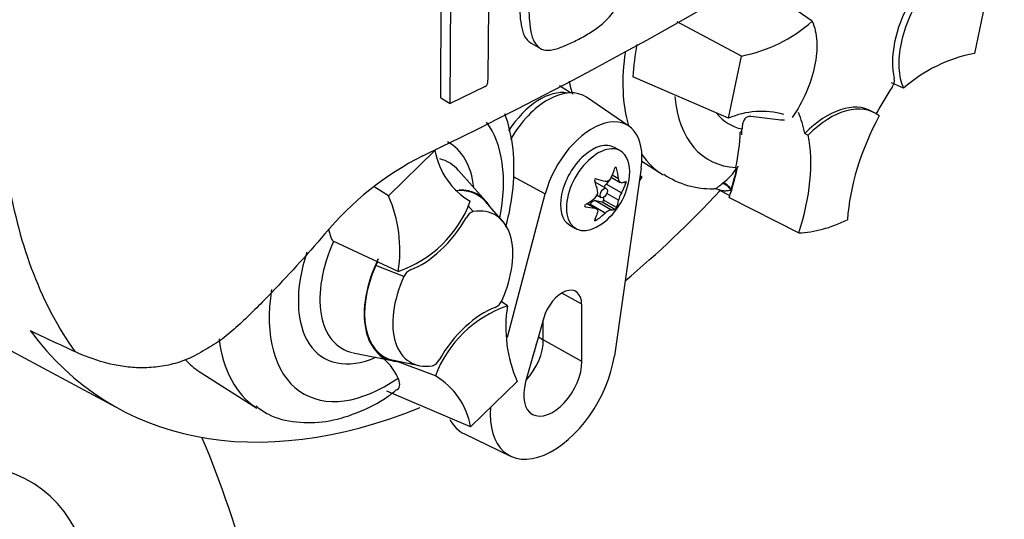
# Paper-space layout 'Sheet1' of a CAD drawing. Units: millimetres. Extents: x 0 to 3564, y 0 to 2520.
# Drawn here: x 2567 to 2622, y 2011 to 2039 of the extents above; entities that cross this region are included whole.
import ezdxf

# ---------------------------------------------------------------- set-up
doc = ezdxf.new("R2010")
doc.units = ezdxf.units.MM
doc.header["$LTSCALE"] = 6
for name, color, linetype in [('tangent', 7, 'Continuous'), ('TSH-1', 7, 'Continuous'), ('visible', 7, 'Continuous')]:
    doc.layers.add(name, color=color, linetype=linetype)

# ---------------------------------------------------------------- blocks, each defined once
blk = doc.blocks.new('SE5')
at = {"layer": 'tangent', "color": 7, "linetype": 'Continuous'}
for p, q in [((2599.983, 2030.824), (2599.912, 2030.865)), ((2594.2, 2030.347), (2595.996, 2029.382)), ((2600.093, 2030.233), (2599.745, 2030.434)), ((2600.253, 2029.44), (2599.397, 2029.934)), ((2600.504, 2029.964), (2600.379, 2030.036)), ((2605.866, 2029.945), (2605.924, 2029.991)), ((2600.093, 2029.027), (2599.44, 2029.404)), ((2591.684, 2028.737), (2591.983, 2028.394)), ((2598.243, 2028.659), (2598.206, 2028.68)), ((2598.765, 2028.58), (2598.329, 2028.832)), ((2599.349, 2028.315), (2598.492, 2028.809)), ((2599.669, 2028.499), (2598.813, 2028.994)), ((2599.893, 2028.511), (2599.173, 2028.927)), ((2599.983, 2028.623), (2599.263, 2029.039)), ((2598.853, 2027.911), (2598.78, 2027.953)), ((2588.108, 2024.766), (2586.531, 2025.389)), ((2598.035, 2023.226), (2596.925, 2023.845)), ((2595.616, 2021.396), (2595.893, 2021.23)), ((2598.051, 2020.027), (2595.893, 2021.23))]:
    blk.add_line(p, q, dxfattribs=at)
blk.add_arc((2604.103, 2032.433), 3.046, 306.7263, 328.5859, dxfattribs=at)
for centre, major_axis, ratio, start_param, end_param in [((2608.29, 2040.144), (5.625, 9.743), 0.57735, 2.1682, 2.637643), ((2595.716, 2031.483), (1.949, 3.376), 0.57735, 0.199554, 1.479551), ((2609.754, 2039.3), (4.626, 8.012), 0.57735, 2.452019, 3.431672), ((2609.754, 2039.3), (3.478, 6.023), 0.57735, 2.918351, 3.33019), ((2587.127, 2026.236), (-4.626, -8.012), 0.57735, 2.107518, 2.903023), ((2587.127, 2026.236), (-3.478, -6.023), 0.57735, 2.476808, 3.157847), ((2608.29, 2040.144), (5.625, 9.743), 0.57735, 2.879145, 3.126573), ((2587.651, 2025.933), (-2.995, -5.187), 0.57735, 2.950972, 3.308607), ((2596.305, 2053.8), (-21.75, -37.672), 0.57735, 5.670838, 6.025045), ((2606.049, 2029.511), (-0.316, 0.388), 0.619235, 4.411104, 5.841355), ((2606.123, 2029.569), (-0.307, 0.395), 0.49531, 4.477561, 5.857181), ((2587.651, 2025.933), (2.995, 5.187), 0.57735, 1.746184, 3.32029), ((2587.127, 2026.236), (3.478, 6.023), 0.57735, 1.910053, 3.806377), ((2587.127, 2026.236), (4.626, 8.012), 0.57735, 2.155542, 4.027515), ((2585.663, 2027.081), (-5.625, -9.743), 0.57735, 5.633732, 6.24621), ((2558.093, 1997.472), (-9.149, -15.846), 0.57735, 2.373413, 4.077842)]:
    blk.add_ellipse(centre, major_axis=major_axis, ratio=ratio, start_param=start_param, end_param=end_param, dxfattribs=at)
for points, knots in [([(2605.467, 2029.671), (2605.474, 2029.671), (2605.495, 2029.677), (2605.557, 2029.708), (2605.602, 2029.736), (2605.716, 2029.82), (2605.782, 2029.874), (2605.866, 2029.945)], [0.285362, 0.285362, 0.285362, 0.285362, 0.5, 0.5, 0.75, 0.75, 1, 1, 1, 1]), ([(2606.372, 2029.583), (2606.282, 2029.56), (2606.2, 2029.549), (2606.046, 2029.541), (2605.975, 2029.544), (2605.843, 2029.563), (2605.782, 2029.578), (2605.716, 2029.603), (2605.701, 2029.609), (2605.688, 2029.616)], [0, 0, 0, 0, 0.25, 0.25, 0.5, 0.5, 0.75, 0.75, 0.8249346, 0.8249346, 0.8249346, 0.8249346])]:
    blk.add_open_spline(points, degree=3, knots=knots, dxfattribs=at)
at = {"layer": 'visible', "color": 7, "linetype": 'Continuous'}
for p, q in [((2510.966, 2050.163), (2572.276, 2017.34)), ((2590.162, 2034.743), (2590.195, 2042.523)), ((2590.695, 2034.435), (2590.728, 2042.216)), ((2610.914, 2039.028), (2607.618, 2041.308)), ((2620.694, 2040.707), (2619.974, 2037.23)), ((2606.958, 2037.082), (2603.369, 2038.993)), ((2595.21, 2037.802), (2595.742, 2037.495)), ((2606.238, 2033.605), (2606.958, 2037.082)), ((2606.238, 2033.605), (2600.894, 2035.924)), ((2592.642, 2035.376), (2590.695, 2034.435)), ((2597.404, 2035.027), (2596.788, 2035.418)), ((2616.018, 2035.285), (2615.346, 2035.591)), ((2590.162, 2034.743), (2590.695, 2034.435)), ((2600.67, 2033.167), (2598.307, 2034.778)), ((2609.153, 2033.494), (2607.491, 2033.706)), ((2614.423, 2033.888), (2614.246, 2033.99)), ((2609.359, 2033.495), (2609.14, 2033.504)), ((2606.987, 2032.858), (2606.894, 2032.822)), ((2610.499, 2032.759), (2610.681, 2032.663)), ((2600.199, 2031.781), (2599.867, 2031.973)), ((2587.242, 2029.282), (2589.843, 2031.807)), ((2601.358, 2030.821), (2599.86, 2020.346)), ((2601.396, 2031.205), (2602.528, 2030.485)), ((2606.645, 2030.859), (2606.636, 2030.82)), ((2606.636, 2030.82), (2606.702, 2030.845)), ((2606.707, 2030.847), (2606.702, 2030.845)), ((2606.707, 2030.847), (2606.741, 2030.86)), ((2592.676, 2028.984), (2591.158, 2030.698)), ((2599.687, 2030.308), (2600.193, 2030.016)), ((2601.391, 2030.33), (2601.254, 2030.094)), ((2601.391, 2030.33), (2601.296, 2030.387)), ((2601.296, 2030.386), (2601.391, 2030.33)), ((2587.242, 2029.282), (2586.441, 2029.771)), ((2599.412, 2029.681), (2598.796, 2030.037)), ((2599.641, 2030.216), (2599.397, 2029.934)), ((2593.885, 2021.379), (2595.996, 2029.382)), ((2598.895, 2029.314), (2599.124, 2029.182)), ((2599.255, 2029.189), (2599.263, 2029.039)), ((2605.693, 2029.613), (2606.313, 2029.29)), ((2606.276, 2029.182), (2610.161, 2027.208)), ((2593.618, 2027.867), (2592.655, 2028.955)), ((2598.855, 2028.552), (2598.349, 2028.845)), ((2598.492, 2028.809), (2598.468, 2028.776)), ((2599.173, 2028.927), (2598.813, 2028.994)), ((2597.367, 2027.643), (2597.699, 2027.451)), ((2587.786, 2025.058), (2584.158, 2026.739)), ((2593.892, 2023.126), (2593.546, 2023.377)), ((2598.051, 2020.027), (2598.035, 2023.226)), ((2595.915, 2022.454), (2594.906, 2018.883)), ((2595.893, 2021.23), (2595.887, 2022.357)), ((2585.278, 2020.513), (2587.521, 2020.055)), ((2587.536, 2020.089), (2588.959, 2019.799)), ((2589.865, 2019.217), (2587.581, 2020.079)), ((2576.675, 2019.472), (2579.901, 2017.421)), ((2594.436, 2018.903), (2591.835, 2016.378)), ((2591.835, 2016.378), (2587.157, 2018.359)), ((2591.486, 2015.982), (2594.063, 2014.741))]:
    blk.add_line(p, q, dxfattribs=at)
for centre, radius, start, end in [((2480.23, 2257.687), 251.044, 295.71671, 304.28329), ((2368.529, 2040.186), 224.316, 358.83164, 359.97853), ((2605.387, 2045.273), 8.34, 280.8577, 311.5098), ((2615.508, 2034.96), 14.646, 169.1409, 176.2244), ((2621.545, 2029.04), 8.34, 100.8577, 131.5098), ((2614.834, 2035.731), 0.668, 323.5712, 8.0091), ((2592.501, 2035.639), 0.299, 298.3149, 354.8575), ((2608.064, 2029.474), 4.516, 73.8618, 113.8466), ((2596.9, 2016.175), 17.175, 116.7738, 140.3335), ((2593.929, 2032.539), 4.151, 190.1587, 239.3494), ((2596.988, 2030.748), 3.734, 305.4681, 354.5319), ((2605.28, 2034.463), 4.792, 236.3141, 271.422), ((2580.346, 2026.247), 7.535, 350.9237, 23.7525), ((2598.506, 2029.483), 0.425, 307.4249, 10.1631), ((2601.408, 2028.754), 1.343, 149.3062, 168.2817), ((2605.483, 2029.287), 0.383, 57.3822, 90.8686), ((2585.681, 2031.254), 6.544, 288.7637, 339.5512), ((2592.164, 2027.793), 0.628, 106.7306, 153.7341), ((2587.174, 2025.143), 0.688, 139.6825, 158.984), ((2588.761, 2024.498), 0.705, 114.048, 157.7016), ((2595.997, 2016.93), 6.544, 108.7637, 159.5512), ((2592.917, 2023.686), 0.705, 294.048, 337.7016), ((2601.332, 2021.938), 7.535, 170.9237, 203.7525), ((2585.016, 2017.862), 3.031, 24.0945, 55.2608), ((2589.514, 2020.391), 0.628, 286.7306, 333.7341), ((2587.749, 2015.646), 4.151, 10.1587, 59.3494)]:
    blk.add_arc(centre, radius, start, end, dxfattribs=at)
for centre, major_axis, ratio, start_param, end_param in [((2618.928, 2038.784), (-2.5, -4.33), 0.57735, 4.739617, 5.739663), ((2604.981, 2042.055), (5.543, 9.601), 0.57735, -3.707941, -3.612171), ((2619.751, 2031.463), (4.996, 8.653), 0.57735, 1.454136, 1.629498), ((2596.142, 2031.237), (-2.076, -3.597), 0.57735, 3.098331, 4.714066), ((2611.746, 2029.66), (-2.5, -4.33), 0.57735, 3.141593, 4.287567), ((2611.923, 2029.558), (-2.5, -4.33), 0.57735, 3.048782, 4.2858), ((2598.617, 2029.808), (-1.969, -3.411), 0.57735, 2.1781, 5.152833), ((2603.585, 2027.089), (4.996, 8.653), 0.57735, -0.578101, -0.40274), ((2619.928, 2031.36), (-5, -8.66), 0.57735, 4.770956, 5.417801), ((2600.05, 2029.13), (4.908, 8.501), 0.57735, -0.81995, -0.801698), ((2600.028, 2029.178), (4.858, 8.415), 0.57735, -1.058437, -0.825645), ((2600.05, 2029.13), (4.908, 8.501), 0.57735, -0.842054, -0.81995), ((2603.762, 2026.987), (5, 8.66), 0.57735, 5.058374, 5.705219), ((2598.617, 2029.808), (1.25, 2.165), 0.57735, 0, 3.141593), ((2598.949, 2029.616), (1.25, 2.165), 0.57735, 0, 4.043465), ((2598.949, 2029.616), (1.25, 2.165), 0.57735, 5.381313, 6.283185), ((2596.683, 2031.105), (2.777, 2.37), 0.799913, 5.205868, 5.381247), ((2597.539, 2031.028), (1.654, -3.255), 0.610882, 1.034355, 1.209733), ((2600.05, 2029.13), (4.908, 8.501), 0.57735, -1.216823, -1.054802), ((2600.028, 2029.178), (4.908, 8.501), 0.57735, -1.199187, -1.06175), ((2596.437, 2030.392), (1.983, -3.066), 0.541747, 0.974338, 1.149717), ((2598.652, 2029.787), (-0.144, -0.249), 0.57735, 3.141593, 3.185359), ((2597.292, 2031.456), (3.355, -1.442), 0.163725, -1.017717, -0.842338), ((2599.527, 2029.709), (0.205, 0.356), 0.57735, 1.249088, 1.770529), ((2597.235, 2031.461), (3.45, -1.195), 0.258166, -0.423363, -0.247984), ((2597.235, 2030.321), (3.162, 1.826), 0.774608, 5.350029, 5.525407), ((2589.601, 2024.807), (-2.607, -4.515), 0.57735, 2.950972, 3.545588), ((2589.601, 2024.807), (-2.625, -4.547), 0.57735, 2.83249, 3.484558), ((2593.667, 2055.323), (21.799, 37.757), 0.57735, 4.14906, 4.330478), ((2600.05, 2029.13), (4.908, 8.501), 0.57735, -1.243261, -1.216823), ((2606.708, 2029.647), (-0.25, -0.433), 0.57735, 5.176485, 5.559266), ((2606.708, 2029.647), (-0.25, -0.433), 0.57735, -1.199187, -1.1067), ((2596.741, 2031.176), (3.162, 1.826), 0.774608, 4.740344, 4.915723), ((2596.741, 2030.036), (3.45, -1.195), 0.258166, -1.033047, -0.857668), ((2598.652, 2028.621), (0.205, 0.356), 0.57735, 0.201891, 1.368906), ((2599.205, 2029.002), (0.0411, 0.0712), 0.57735, 3.343483, 5.557696), ((2597.539, 2031.105), (1.983, -3.066), 0.541747, 0.364654, 0.540033), ((2589.107, 2029.524), (-2.5, -4.33), 0.57735, 0.605305, 1.568465), ((2590.839, 2024.092), (-2.372, -4.109), 0.57735, 1.736385, 3.578978), ((2596.437, 2030.469), (1.654, -3.255), 0.610882, 0.42467, 0.600049), ((2597.292, 2030.392), (-2.777, -2.37), 0.799913, 1.454591, 1.62997), ((2596.683, 2030.041), (3.355, -1.442), 0.163725, -0.408033, -0.232654), ((2613.466, 2037.156), (-5.45, -9.44), 0.57735, 0.342212, 0.709185), ((2589.601, 2024.807), (2.607, 4.515), 0.57735, 1.769775, 3.332214), ((2589.601, 2024.807), (2.625, 4.547), 0.57735, 1.692014, 3.450695), ((2590.839, 2024.092), (2.372, 4.109), 0.57735, 1.736385, 3.578978), ((2596.937, 2022.585), (-0.776, -1.344), 0.57735, 2.362007, 5.126367), ((2592.571, 2018.66), (2.5, 4.33), 0.57735, 0.605305, 1.568465), ((2593.667, 2055.323), (21.799, 37.757), 0.57735, 2.896262, 3.775475), ((2508.552, 2104.09), (213.559, -120.995), 0.187586, -1.188189, -1.176084), ((2594.302, 2020.301), (1.125, 1.949), 0.57735, 4.335266, 5.5036), ((2593.948, 2020.505), (1.129, 1.956), 0.57735, 4.964678, 5.288057), ((2582.354, 2028.991), (5.543, 9.601), 0.57735, 2.956403, 3.116897), ((2596.423, 2019.076), (2.469, 4.277), 0.57735, 2.252222, 5.319693), ((2596.423, 2019.076), (1.151, 1.994), 0.57735, 1.984775, 5.5036), ((2593.948, 2020.505), (2.576, 4.463), 0.57735, 2.807191, 3.184855), ((2509.097, 1945.749), (-51.5, -89.201), 0.57735, 2.490545, 2.732853)]:
    blk.add_ellipse(centre, major_axis=major_axis, ratio=ratio, start_param=start_param, end_param=end_param, dxfattribs=at)
blk.add_ellipse((2599.268, 2029.432), major_axis=(-0.144, -0.249), ratio=0.57735, dxfattribs=at)
for points, knots in [([(2597.794, 2037.987), (2597.907, 2038.043), (2598.019, 2038.098), (2598.243, 2038.224), (2598.354, 2038.294), (2598.577, 2038.436), (2598.688, 2038.506), (2598.91, 2038.656), (2599.021, 2038.737), (2599.236, 2038.914), (2599.341, 2039.01), (2599.546, 2039.22), (2599.643, 2039.332), (2599.778, 2039.511), (2599.821, 2039.574), (2599.901, 2039.702), (2599.938, 2039.767), (2600.007, 2039.898), (2600.041, 2039.964), (2600.106, 2040.096), (2600.137, 2040.163), (2600.195, 2040.297), (2600.221, 2040.365), (2600.268, 2040.5), (2600.289, 2040.567), (2600.347, 2040.767), (2600.378, 2040.899), (2600.457, 2041.292), (2600.49, 2041.55), (2600.54, 2042.057), (2600.559, 2042.308), (2600.58, 2042.803), (2600.58, 2043.046), (2600.578, 2043.288)], [0, 0, 0, 0, 0.0625, 0.0625, 0.125, 0.125, 0.1875, 0.1875, 0.25, 0.25, 0.3125, 0.3125, 0.375, 0.375, 0.40625, 0.40625, 0.4375, 0.4375, 0.46875, 0.46875, 0.5, 0.5, 0.53125, 0.53125, 0.5625, 0.5625, 0.625, 0.625, 0.75, 0.75, 0.875, 0.875, 1, 1, 1, 1]), ([(2594.551, 2040.751), (2594.546, 2040.506), (2594.543, 2040.262), (2594.557, 2039.788), (2594.572, 2039.555), (2594.612, 2039.098), (2594.638, 2038.873), (2594.708, 2038.555), (2594.737, 2038.453), (2594.807, 2038.262), (2594.848, 2038.173), (2594.93, 2038.058), (2594.96, 2038.022), (2595.023, 2037.955), (2595.056, 2037.922), (2595.123, 2037.861), (2595.159, 2037.833), (2595.201, 2037.807), (2595.206, 2037.804), (2595.21, 2037.802)], [0, 0, 0, 0, 0.125, 0.125, 0.25, 0.25, 0.375, 0.375, 0.4375, 0.4375, 0.5, 0.5, 0.53125, 0.53125, 0.5625, 0.5625, 0.59375, 0.59375, 0.5970889, 0.5970889, 0.5970889, 0.5970889]), ([(2595.082, 2040.444), (2595.078, 2040.2), (2595.075, 2039.956), (2595.089, 2039.483), (2595.104, 2039.251), (2595.143, 2038.795), (2595.169, 2038.571), (2595.238, 2038.255), (2595.266, 2038.152), (2595.337, 2037.958), (2595.379, 2037.868), (2595.46, 2037.753), (2595.49, 2037.717), (2595.553, 2037.65), (2595.586, 2037.617), (2595.653, 2037.556), (2595.688, 2037.527), (2595.765, 2037.48), (2595.806, 2037.461), (2595.895, 2037.432), (2595.942, 2037.422), (2596.039, 2037.409), (2596.089, 2037.406), (2596.241, 2037.406), (2596.348, 2037.419), (2596.566, 2037.465), (2596.677, 2037.499), (2596.899, 2037.579), (2597.01, 2037.624), (2597.233, 2037.713), (2597.344, 2037.759), (2597.569, 2037.865), (2597.682, 2037.926), (2597.794, 2037.987)], [0, 0, 0, 0, 0.125, 0.125, 0.25, 0.25, 0.375, 0.375, 0.4375, 0.4375, 0.5, 0.5, 0.53125, 0.53125, 0.5625, 0.5625, 0.59375, 0.59375, 0.625, 0.625, 0.65625, 0.65625, 0.6875, 0.6875, 0.75, 0.75, 0.8125, 0.8125, 0.875, 0.875, 0.9375, 0.9375, 1, 1, 1, 1]), ([(2616.018, 2035.285), (2615.877, 2035.611), (2615.793, 2035.997), (2615.749, 2036.849), (2615.789, 2037.314), (2615.989, 2038.277), (2616.148, 2038.774), (2616.57, 2039.749), (2616.832, 2040.226), (2617.133, 2040.669)], [0, 0, 0, 0, 0.25, 0.25, 0.5, 0.5, 0.75, 0.75, 1, 1, 1, 1]), ([(2610.914, 2039.028), (2611.056, 2038.701), (2611.139, 2038.316), (2611.183, 2037.464), (2611.143, 2036.998), (2610.944, 2036.035), (2610.785, 2035.538), (2610.363, 2034.564), (2610.1, 2034.087), (2609.8, 2033.644)], [0, 0, 0, 0, 0.25, 0.25, 0.5, 0.5, 0.75, 0.75, 1, 1, 1, 1]), ([(2593.804, 2027.548), (2593.997, 2028.281), (2594.27, 2029.772), (2594.275, 2031.914), (2593.976, 2033.242), (2593.743, 2033.857)], [0.3599095, 0.3599095, 0.3599095, 0.3599095, 0.478857, 0.6023367, 0.7270782, 0.7270782, 0.7270782, 0.7270782]), ([(2607.491, 2033.706), (2607.448, 2033.713), (2607.409, 2033.713), (2607.336, 2033.701), (2607.302, 2033.689), (2607.21, 2033.639), (2607.16, 2033.588), (2607.078, 2033.459), (2607.047, 2033.383), (2607.003, 2033.207), (2606.992, 2033.111), (2606.99, 2033.007)], [0, 0, 0, 0, 0.125, 0.125, 0.25, 0.25, 0.5, 0.5, 0.75, 0.75, 1, 1, 1, 1]), ([(2599.983, 2030.824), (2599.976, 2030.853), (2599.959, 2030.876), (2599.92, 2030.879), (2599.902, 2030.86), (2599.893, 2030.832)], [0, 0, 0, 0, 0.5, 0.5, 1, 1, 1, 1]), ([(2599.669, 2030.271), (2599.635, 2030.201), (2599.585, 2030.145), (2599.471, 2030.079), (2599.408, 2030.07), (2599.349, 2030.086)], [0, 0, 0, 0, 0.5, 0.5, 1, 1, 1, 1]), ([(2598.853, 2030.231), (2598.827, 2030.239), (2598.796, 2030.231), (2598.758, 2030.183), (2598.753, 2030.147), (2598.763, 2030.119)], [0, 0, 0, 0, 0.5, 0.5, 1, 1, 1, 1]), ([(2600.253, 2030.005), (2600.216, 2029.998), (2600.18, 2030.016), (2600.123, 2030.097), (2600.102, 2030.159), (2600.093, 2030.233)], [0, 0, 0, 0, 0.5, 0.5, 1, 1, 1, 1]), ([(2600.504, 2029.964), (2600.513, 2029.99), (2600.521, 2030.025), (2600.521, 2030.076), (2600.513, 2030.089), (2600.504, 2030.084)], [0, 0, 0, 0, 0.5, 0.5, 1, 1, 1, 1]), ([(2598.243, 2028.779), (2598.216, 2028.762), (2598.196, 2028.734), (2598.196, 2028.683), (2598.216, 2028.663), (2598.243, 2028.659)], [0, 0, 0, 0, 0.5, 0.5, 1, 1, 1, 1]), ([(2599.893, 2028.511), (2599.902, 2028.513), (2599.92, 2028.529), (2599.959, 2028.577), (2599.976, 2028.605), (2599.983, 2028.623)], [0, 0, 0, 0, 0.5, 0.5, 1, 1, 1, 1]), ([(2598.765, 2028.58), (2598.827, 2028.573), (2598.877, 2028.548), (2598.934, 2028.467), (2598.94, 2028.412), (2598.925, 2028.352)], [0, 0, 0, 0, 0.5, 0.5, 1, 1, 1, 1]), ([(2599.349, 2028.315), (2599.408, 2028.37), (2599.471, 2028.418), (2599.585, 2028.484), (2599.635, 2028.501), (2599.669, 2028.499)], [0, 0, 0, 0, 0.5, 0.5, 1, 1, 1, 1]), ([(2598.763, 2027.919), (2598.753, 2027.899), (2598.758, 2027.884), (2598.796, 2027.88), (2598.827, 2027.892), (2598.853, 2027.911)], [0, 0, 0, 0, 0.5, 0.5, 1, 1, 1, 1]), ([(2583.679, 2027.138), (2582.652, 2025.937), (2581.595, 2024.773), (2580.231, 2023.372), (2579.956, 2023.094), (2579.4, 2022.547), (2579.118, 2022.277), (2578.691, 2021.886), (2578.547, 2021.758), (2578.257, 2021.51), (2578.109, 2021.39), (2577.807, 2021.167), (2577.652, 2021.065), (2577.337, 2020.871), (2577.177, 2020.779), (2576.858, 2020.593), (2576.699, 2020.499), (2576.379, 2020.326), (2576.219, 2020.248), (2575.737, 2020.039), (2575.413, 2019.934), (2574.764, 2019.778), (2574.435, 2019.726), (2573.795, 2019.67), (2573.482, 2019.664), (2572.865, 2019.692), (2572.562, 2019.725), (2571.965, 2019.822), (2571.671, 2019.887), (2570.806, 2020.123), (2570.255, 2020.334), (2569.723, 2020.582)], [0, 0, 0, 0, 0.25, 0.25, 0.3125, 0.3125, 0.375, 0.375, 0.40625, 0.40625, 0.4375, 0.4375, 0.46875, 0.46875, 0.5, 0.5, 0.53125, 0.53125, 0.5625, 0.5625, 0.625, 0.625, 0.6875, 0.6875, 0.75, 0.75, 0.8125, 0.8125, 0.875, 0.875, 1, 1, 1, 1]), ([(2584.158, 2026.739), (2584.108, 2026.803), (2584.072, 2026.876), (2584.011, 2027.028), (2583.987, 2027.106), (2583.946, 2027.26), (2583.928, 2027.337), (2583.913, 2027.414)], [0, 0, 0, 0, 0.125, 0.125, 0.25, 0.25, 0.3723984, 0.3723984, 0.3723984, 0.3723984]), ([(2587.727, 2018.427), (2587.747, 2018.443), (2587.765, 2018.46), (2587.811, 2018.514), (2587.833, 2018.555), (2587.864, 2018.644), (2587.872, 2018.693), (2587.872, 2018.8), (2587.865, 2018.857), (2587.835, 2018.974), (2587.813, 2019.036), (2587.783, 2019.099)], [0.4321321, 0.4321321, 0.4321321, 0.4321321, 0.5, 0.5, 0.625, 0.625, 0.75, 0.75, 0.875, 0.875, 1, 1, 1, 1]), ([(2579.849, 2017.539), (2580.092, 2017.355), (2580.711, 2016.901), (2582.099, 2016.578), (2583.764, 2016.607), (2585.485, 2017.108), (2586.858, 2017.771), (2587.529, 2018.314), (2587.701, 2018.455)], [0, 0, 0, 0, 0.103591, 0.3056, 0.506587, 0.716197, 0.93767, 1, 1, 1, 1])]:
    blk.add_open_spline(points, degree=3, knots=knots, dxfattribs=at)
for points, degree in [([(2606.756, 2030.936), (2606.749, 2030.898), (2606.741, 2030.86)], 2), ([(2605.399, 2029.673), (2605.408, 2029.669), (2605.434, 2029.671), (2605.477, 2029.679)], 3)]:
    blk.add_open_spline(points, degree=degree, dxfattribs=at)

psp = doc.layouts.new('Sheet1')

# ---------------------------------------------------------------- block references
at = {"layer": 'TSH-1'}
psp.add_blockref('SE5', (0, 0), dxfattribs=at)

doc.saveas('drawing.dxf')
